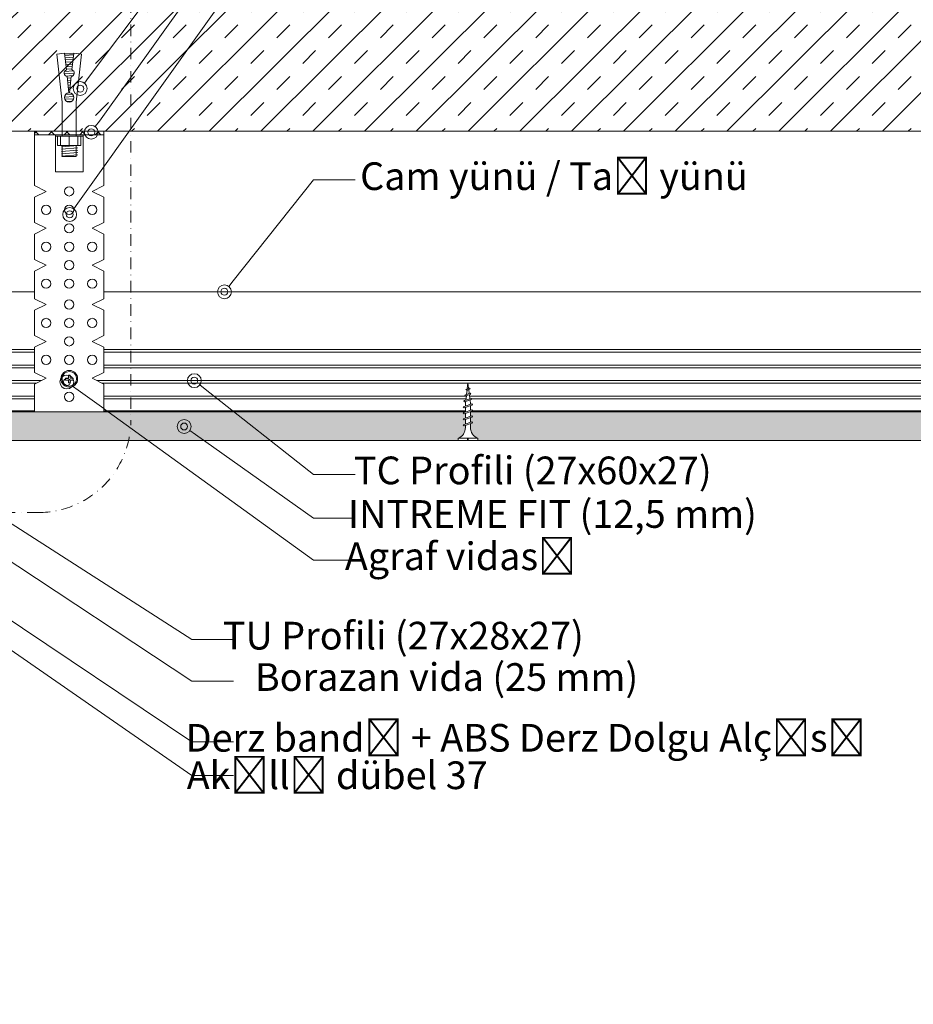
# Model space of a CAD drawing. Units: millimetres. Extents: x 0 to 15320, y 975 to 4273.
# Drawn here: x 905 to 1292, y 1333 to 1760 of the extents above; entities that cross this region are included whole.
import ezdxf
from ezdxf import colors
from ezdxf.entities.mleader import LeaderData, LeaderLine
from ezdxf.enums import TextEntityAlignment as Align
from ezdxf.math import Vec2, Vec3

# ---------------------------------------------------------------- set-up
doc = ezdxf.new("R2010")
doc.units = ezdxf.units.MM
doc.linetypes.add('DASHDOT2', pattern=[0.5, 0.25, -0.125, 0, -0.125])
doc.layers.get('0').update_dxf_attribs({"lineweight": 0})
for name, color, linetype, lineweight in [('ABS_AlçıLevha', 7, 'Continuous', 13), ('ABS_Hatch', 252, 'Continuous', 0), ('ABS_Hatch_INTREME', 61, 'Continuous', 0), ('ABS_Insulation', 40, 'BATTING', 0), ('ABS_Multileader', 41, 'Continuous', 0), ('ABS_Profil', 181, 'Continuous', 0), ('ABS_Profil_Gorunus', 181, 'Continuous', 0), ('ABS_Sembol', 20, 'Continuous', 0), ('ABS_Vida', 251, 'Continuous', 0)]:
    doc.layers.add(name, color=color, linetype=linetype, lineweight=lineweight)
doc.styles.add('arial', font='arial.ttf')
doc.styles.add('century gothic', font='GOTHIC.TTF')
doc.linetypes.add('BATTING', pattern='A,0.00254,-2.54,[134,ltypeshp.shx,S=2.54,R=0,X=-2.54,Y=0],-5.08,[134,ltypeshp.shx,S=2.54,R=180,X=2.54,Y=0],-2.54', length=10.16254)

# ---------------------------------------------------------------- blocks, each defined once
blk = doc.blocks.new('*U148')
at = {"layer": 'ABS_Hatch_INTREME'}
h = blk.add_hatch(dxfattribs=at)
h.set_pattern_fill('FLEX', color=256, scale=0.07, style=0)
h.set_pattern_definition([(0, (49.23937, 0), (0, 0.4445), [0.4445, -0.4445]), (45, (49.68387, 0), (0, 0.4445), [0.111125, -0.406368, 0.111125, -0.628618])])
h.paths.add_polyline_path([(82.91, 1.25), (21.364, 1.25), (20.664, 1.1), (20.664, 0), (83.61, 0), (83.61, 1.1)])
at = {"layer": 'ABS_AlçıLevha'}
blk.add_lwpolyline([(82.91, 1.25), (21.364, 1.25), (20.664, 1.1), (20.664, 0), (83.61, 0), (83.61, 1.1)], close=True, dxfattribs=at)
blk = doc.blocks.new('*U135')
for p, q in [((-26.6, -1058.53), (-26.6, -442.33)), ((0, -1058.53), (0, -442.33))]:
    blk.add_line(p, q)
at = {"transparency": 33554534}
for p, q in [((-21.39, -1058.53), (-21.39, -442.33)), ((-20.25, -1058.53), (-20.25, -442.33)), ((-14.64, -1058.53), (-14.64, -442.33)), ((-13.5, -1058.53), (-13.5, -442.33)), ((-7.89, -1058.53), (-7.89, -442.33)), ((-6.75, -1058.53), (-6.75, -442.33)), ((-1.14, -1058.53), (-1.14, -442.33))]:
    blk.add_line(p, q, dxfattribs=at)
blk = doc.blocks.new('DLS_Vida_Borazan_25')
blk.add_wipeout([(2.5, -0.425), (2.264, -0.454), (2.276, -0.488), (2.244, -0.52), (2.226, -0.488), (2.217, -0.46), (2.039, -0.483), (2.052, -0.521), (2.02, -0.553), (2.002, -0.521), (1.991, -0.489), (1.813, -0.511), (1.829, -0.558), (1.797, -0.59), (1.779, -0.558), (1.765, -0.517), (1.6, -0.537), (1.572, -0.537), (1.591, -0.594), (1.56, -0.625), (1.541, -0.594), (1.523, -0.537), (1.312, -0.537), (1.331, -0.594), (1.3, -0.625), (1.281, -0.594), (1.263, -0.537), (1.052, -0.537), (1.071, -0.594), (1.04, -0.625), (1.021, -0.594), (1.003, -0.537), (0.792, -0.537), (0.811, -0.594), (0.78, -0.625), (0.761, -0.594), (0.743, -0.537), (0.558, -0.537), (0.533, -0.538), (0.514, -0.539), (0.492, -0.542), (0.467, -0.546), (0.449, -0.55), (0.428, -0.555), (0.4, -0.564), (0.373, -0.573), (0.331, -0.591), (0.298, -0.612), (0.249, -0.646), (0.196, -0.695), (0.152, -0.75), (0.116, -0.815), (0.1, -0.85), (0, -0.85), (0, -0.439), (0.1, -0.439), (0.1, -0.411), (0, -0.411), (0, 0), (0.1, 0), (0.112, -0.031), (0.134, -0.073), (0.164, -0.116), (0.204, -0.164), (0.246, -0.201), (0.286, -0.231), (0.334, -0.26), (0.382, -0.281), (0.428, -0.296), (0.469, -0.306), (0.504, -0.311), (0.566, -0.313), (0.667, -0.313), (0.648, -0.257), (0.68, -0.225), (0.698, -0.257), (0.717, -0.313), (0.927, -0.313), (0.908, -0.257), (0.94, -0.225), (0.958, -0.257), (0.977, -0.313), (1.187, -0.313), (1.168, -0.257), (1.2, -0.225), (1.218, -0.257), (1.237, -0.313), (1.447, -0.313), (1.428, -0.257), (1.46, -0.225), (1.478, -0.257), (1.497, -0.313), (1.6, -0.313), (1.7, -0.325), (1.685, -0.278), (1.716, -0.246), (1.734, -0.278), (1.752, -0.332), (1.946, -0.356), (1.936, -0.325), (1.967, -0.293), (1.985, -0.325), (1.998, -0.362), (2.192, -0.386), (2.187, -0.372), (2.218, -0.34), (2.237, -0.372), (2.244, -0.393)])
for p, q in [((0, 0), (0.1, 0)), ((0.1, 0), (0.1, -0.85)), ((0, 0), (0, -0.411)), ((0, -0.411), (0.1, -0.411)), ((0.558, -0.313), (0.667, -0.313)), ((0.566, -0.313), (0.667, -0.313)), ((0.648, -0.257), (0.68, -0.225)), ((0.68, -0.225), (0.648, -0.257)), ((0.648, -0.257), (0.761, -0.594)), ((0.68, -0.225), (0.698, -0.257)), ((0.68, -0.225), (0.698, -0.257)), ((0.698, -0.257), (0.811, -0.594)), ((0.717, -0.313), (0.927, -0.313)), ((0.94, -0.225), (0.908, -0.257)), ((0.908, -0.257), (1.021, -0.594)), ((0.94, -0.225), (0.958, -0.257)), ((0.94, -0.225), (0.958, -0.257)), ((0.958, -0.257), (1.071, -0.594)), ((0.977, -0.313), (1.187, -0.313)), ((1.168, -0.257), (1.2, -0.225)), ((1.168, -0.257), (1.281, -0.594)), ((1.2, -0.225), (1.218, -0.257)), ((1.218, -0.257), (1.331, -0.594)), ((1.237, -0.313), (1.447, -0.313)), ((1.46, -0.225), (1.428, -0.257)), ((1.428, -0.257), (1.541, -0.594)), ((1.46, -0.225), (1.478, -0.257)), ((1.46, -0.225), (1.478, -0.257)), ((1.478, -0.257), (1.591, -0.594)), ((1.497, -0.313), (1.6, -0.313)), ((1.6, -0.313), (1.7, -0.325)), ((1.6, -0.313), (1.7, -0.325)), ((1.685, -0.278), (1.716, -0.246)), ((1.716, -0.246), (1.685, -0.278)), ((1.685, -0.278), (1.779, -0.558)), ((1.716, -0.246), (1.734, -0.278)), ((1.734, -0.278), (1.829, -0.558)), ((1.752, -0.332), (1.946, -0.356)), ((1.936, -0.325), (1.967, -0.293)), ((1.967, -0.293), (1.936, -0.325)), ((1.946, -0.356), (1.936, -0.325)), ((1.936, -0.325), (2.002, -0.521)), ((1.967, -0.293), (1.985, -0.325)), ((1.967, -0.293), (1.985, -0.325)), ((1.985, -0.325), (2.052, -0.521)), ((1.998, -0.362), (2.192, -0.386)), ((2.187, -0.372), (2.218, -0.34)), ((2.218, -0.34), (2.187, -0.372)), ((2.192, -0.386), (2.187, -0.372)), ((2.187, -0.372), (2.226, -0.488)), ((2.218, -0.34), (2.237, -0.372)), ((2.237, -0.372), (2.276, -0.488)), ((2.244, -0.393), (2.5, -0.425)), ((2.5, -0.425), (2.264, -0.454)), ((0, -0.439), (0, -0.85)), ((0, -0.439), (0.1, -0.439)), ((0, -0.85), (0.1, -0.85)), ((0.743, -0.537), (0.566, -0.537)), ((0.78, -0.625), (0.761, -0.594)), ((0.78, -0.625), (0.761, -0.594)), ((0.78, -0.625), (0.811, -0.594)), ((0.792, -0.537), (1.003, -0.537)), ((1.021, -0.594), (1.003, -0.537)), ((1.04, -0.625), (1.021, -0.594)), ((1.04, -0.625), (1.021, -0.594)), ((1.071, -0.594), (1.04, -0.625)), ((1.263, -0.537), (1.052, -0.537)), ((1.3, -0.625), (1.281, -0.594)), ((1.3, -0.625), (1.331, -0.594)), ((1.523, -0.537), (1.312, -0.537)), ((1.56, -0.625), (1.541, -0.594)), ((1.56, -0.625), (1.541, -0.594)), ((1.591, -0.594), (1.56, -0.625)), ((1.572, -0.537), (1.6, -0.537)), ((1.765, -0.517), (1.6, -0.537)), ((1.797, -0.59), (1.779, -0.558)), ((1.829, -0.558), (1.797, -0.59)), ((1.797, -0.59), (1.829, -0.558)), ((1.991, -0.489), (1.813, -0.511)), ((2.02, -0.553), (2.002, -0.521)), ((2.052, -0.521), (2.02, -0.553)), ((2.02, -0.553), (2.052, -0.521)), ((2.217, -0.46), (2.039, -0.483)), ((2.226, -0.488), (2.217, -0.46)), ((2.244, -0.52), (2.226, -0.488)), ((2.276, -0.488), (2.244, -0.52)), ((2.244, -0.52), (2.276, -0.488)), ((2.264, -0.454), (2.276, -0.488))]:
    blk.add_line(p, q)
for centre, start, end in [((0.558, 0.179), 201.3836, 270.9386), ((0.558, -1.029), 89.0607, 158.6164)]:
    blk.add_arc(centre, 0.492, start, end)
blk = doc.blocks.new('*U67')
at = {"linetype": 'DASHDOT2', "ltscale": 20}
blk.add_lwpolyline([(20, 0), (90, 0, -0.414214), (130, -40), (130, -272.04, -0.414214), (90, -312.04), (-90, -312.04, -0.414214), (-130, -272.04), (-130, -40, -0.414214), (-90, 0), (-20, 0)], format="xyb", dxfattribs=at)
blk.add_circle((0, 0), 20)
at = {"style": 'arial', "width": 0.8}
blk.add_attdef('0', text='', height=20, dxfattribs=at).set_placement((0, 0), align=Align.MIDDLE)
blk = doc.blocks.new('DLS_SesYalıtımBandı_50-flat-1-flat-1')
at = {"layer": 'ABS_Hatch'}
h = blk.add_hatch(dxfattribs=at)
h.set_pattern_fill('ANSI37', color=256, scale=1.5)
h.set_pattern_definition([(45, (-2529.6534, 1009.416), (-3.367596, 3.367596), []), (135, (-2529.6534, 1009.416), (-3.367596, -3.367596), [])])
h.paths.add_polyline_path([(0, 15), (0, -15), (1.56, -15), (1.56, 15)])
blk.add_lwpolyline([(0, 15), (0, -15), (1.56, -15), (1.56, 15)], close=True, dxfattribs=at)
blk = doc.blocks.new('DLS_ÇelikDübel')
for p, q in [((-3.99, 5), (0, 5)), ((-3.99, 5), (-3.99, -5)), ((-3.99, 5), (0, 5)), ((-3.99, 5), (0, 5)), ((-3.99, 5), (-3.99, -5)), ((-3.99, 5), (0, 5)), ((-3.99, 5), (-3.99, -5)), ((-3.99, 5), (0, 5)), ((-3.99, 5), (0, 5)), ((-3.99, 5), (-3.99, -5)), ((-3.99, 5), (0, 5)), ((-3.99, 5), (-3.99, -5)), ((0, -5), (0, 5)), ((0, -5), (0, 5)), ((0, -5), (0, 5)), ((0, -5), (0, 5)), ((0, -5), (0, 5)), ((0, -5), (0, 5)), ((0, -5), (0, 5)), ((14.8, 3), (35.59, 5.34)), ((14.8, 3), (35.59, 5.34)), ((14.8, 3), (35.59, 5.34)), ((35.96, 2.03), (35.59, 5.34)), ((35.96, 2.03), (35.59, 5.34)), ((35.96, 2.03), (35.59, 5.34)), ((-8.83, 3), (-8.83, -3)), ((-8.83, 3), (-3.99, 3)), ((-8.83, 3), (-8.83, -3)), ((-8.83, 3), (-3.99, 3)), ((-8.83, 3), (-8.83, -3)), ((-8.83, 3), (-3.99, 3)), ((-8.83, 3), (-8.83, -3)), ((-8.83, 3), (-3.99, 3)), ((-8.83, 3), (-8.83, -3)), ((-8.83, 3), (-3.99, 3)), ((-8.61, 3.37), (-8.08, -3.72)), ((-8.61, 3.37), (-8.08, -3.72)), ((-8.61, 3.37), (-8.08, -3.72)), ((-8.61, 3.37), (-8.08, -3.72)), ((-8.61, 3.37), (-8.08, -3.72)), ((-7.61, 3.37), (-7.08, -3.72)), ((-7.61, 3.37), (-7.08, -3.72)), ((-7.61, 3.37), (-7.08, -3.72)), ((-7.61, 3.37), (-7.08, -3.72)), ((-7.61, 3.37), (-7.08, -3.72)), ((-6.61, 3.37), (-6.08, -3.72)), ((-6.61, 3.37), (-6.08, -3.72)), ((-6.61, 3.37), (-6.08, -3.72)), ((-6.61, 3.37), (-6.08, -3.72)), ((-6.61, 3.37), (-6.08, -3.72)), ((-5.61, 3.37), (-5.08, -3.72)), ((-5.61, 3.37), (-5.08, -3.72)), ((-5.61, 3.37), (-5.08, -3.72)), ((-5.61, 3.37), (-5.08, -3.72)), ((-5.61, 3.37), (-5.08, -3.72)), ((-4.61, 3.37), (-4.08, -3.72)), ((-4.61, 3.37), (-4.08, -3.72)), ((-4.61, 3.37), (-4.08, -3.72)), ((-4.61, 3.37), (-4.08, -3.72)), ((-4.61, 3.37), (-4.08, -3.72)), ((-3.99, 3.8), (0, 3.8)), ((-3.99, 3.8), (0, 3.8)), ((-3.99, 3.8), (0, 3.8)), ((-3.99, 3.8), (0, 3.8)), ((-3.99, 3.8), (0, 3.8)), ((-3.99, 3.8), (0, 3.8)), ((-3.99, 3.8), (0, 3.8)), ((-3.99, 0), (0, 0)), ((-3.99, 0), (0, 0)), ((-3.99, 0), (0, 0)), ((-3.99, 0), (0, 0)), ((-3.99, 0), (0, 0)), ((-3.99, 0), (0, 0)), ((-3.99, 0), (0, 0)), ((0, 3), (14.8, 3)), ((0, 3), (14.8, 3)), ((0, 3), (14.8, 3)), ((15.06, 0.98), (15.22, -1.23)), ((15.06, 0.98), (15.22, -1.23)), ((15.06, 0.98), (15.22, -1.23)), ((15.99, 1.83), (16.27, -1.93)), ((15.99, 1.83), (16.27, -1.93)), ((15.99, 1.83), (16.27, -1.93)), ((16.98, 1.99), (17.27, -1.94)), ((16.98, 1.99), (17.27, -1.94)), ((16.98, 1.99), (17.27, -1.94)), ((18.01, 1.59), (18.23, -1.4)), ((18.01, 1.59), (18.23, -1.4)), ((18.01, 1.59), (18.23, -1.4)), ((18.8, 0.1), (25.89, 0.9)), ((18.8, 0.1), (25.89, 0.9)), ((18.8, 0.1), (25.89, 0.9)), ((19.17, 0.14), (19.19, -0.14)), ((19.17, 0.14), (19.19, -0.14)), ((19.17, 0.14), (19.19, -0.14)), ((20.16, 0.25), (20.2, -0.26)), ((20.16, 0.25), (20.2, -0.26)), ((20.16, 0.25), (20.2, -0.26)), ((21.15, 0.36), (21.21, -0.37)), ((21.15, 0.36), (21.21, -0.37)), ((21.15, 0.36), (21.21, -0.37)), ((22.14, 0.48), (22.21, -0.48)), ((22.14, 0.48), (22.21, -0.48)), ((22.14, 0.48), (22.21, -0.48)), ((23.13, 0.59), (23.22, -0.6)), ((23.13, 0.59), (23.22, -0.6)), ((23.13, 0.59), (23.22, -0.6)), ((24.13, 0.7), (24.23, -0.71)), ((24.13, 0.7), (24.23, -0.71)), ((24.13, 0.7), (24.23, -0.71)), ((25.12, 0.81), (25.24, -0.82)), ((25.12, 0.81), (25.24, -0.82)), ((25.12, 0.81), (25.24, -0.82)), ((26.07, 1.41), (26.31, -1.72)), ((26.07, 1.41), (26.31, -1.72)), ((26.07, 1.41), (26.31, -1.72)), ((27.02, 2.12), (27.34, -2.17)), ((27.02, 2.12), (27.34, -2.17)), ((27.02, 2.12), (27.34, -2.17)), ((28.03, 2.02), (28.32, -1.83)), ((28.03, 2.02), (28.32, -1.83)), ((28.03, 2.02), (28.32, -1.83)), ((28.77, 1.22), (35.96, 2.03)), ((28.77, 1.22), (35.96, 2.03)), ((28.77, 1.22), (35.96, 2.03)), ((29.08, 1.26), (29.27, -1.28)), ((29.08, 1.26), (29.27, -1.28)), ((29.08, 1.26), (29.27, -1.28)), ((30.08, 1.37), (30.28, -1.39)), ((30.08, 1.37), (30.28, -1.39)), ((30.08, 1.37), (30.28, -1.39)), ((31.07, 1.48), (31.29, -1.51)), ((31.07, 1.48), (31.29, -1.51)), ((31.07, 1.48), (31.29, -1.51)), ((32.06, 1.59), (32.3, -1.62)), ((32.06, 1.59), (32.3, -1.62)), ((32.06, 1.59), (32.3, -1.62)), ((33.05, 1.71), (33.31, -1.73)), ((33.05, 1.71), (33.31, -1.73)), ((33.05, 1.71), (33.31, -1.73)), ((34.04, 1.82), (34.32, -1.85)), ((34.04, 1.82), (34.32, -1.85)), ((34.04, 1.82), (34.32, -1.85)), ((35.03, 1.93), (35.32, -1.96)), ((35.03, 1.93), (35.32, -1.96)), ((35.03, 1.93), (35.32, -1.96)), ((35.77, 2.01), (35.77, -2.01)), ((35.77, 2.01), (35.77, -2.01)), ((35.77, 2.01), (35.77, -2.01)), ((-8.83, -3), (-3.99, -3)), ((-8.83, -3), (-3.99, -3)), ((-8.83, -3), (-3.99, -3)), ((-8.83, -3), (-3.99, -3)), ((-8.83, -3), (-3.99, -3)), ((-3.99, -3.8), (0, -3.8)), ((-3.99, -3.8), (0, -3.8)), ((-3.99, -3.8), (0, -3.8)), ((-3.99, -3.8), (0, -3.8)), ((-3.99, -3.8), (0, -3.8)), ((-3.99, -3.8), (0, -3.8)), ((-3.99, -3.8), (0, -3.8)), ((0, -3), (14.8, -3)), ((0, -3), (14.8, -3)), ((0, -3), (14.8, -3)), ((14.8, -3), (35.59, -5.34)), ((14.8, -3), (35.59, -5.34)), ((14.8, -3), (35.59, -5.34)), ((18.8, -0.1), (25.89, -0.9)), ((18.8, -0.1), (25.89, -0.9)), ((18.8, -0.1), (25.89, -0.9)), ((28.77, -1.22), (35.96, -2.03)), ((28.77, -1.22), (35.96, -2.03)), ((28.77, -1.22), (35.96, -2.03)), ((35.96, -2.03), (35.59, -5.34)), ((35.96, -2.03), (35.59, -5.34)), ((35.96, -2.03), (35.59, -5.34)), ((-3.99, -5), (0, -5)), ((-3.99, -5), (0, -5)), ((-3.99, -5), (0, -5)), ((-3.99, -5), (0, -5)), ((-3.99, -5), (0, -5)), ((-3.99, -5), (0, -5)), ((-3.99, -5), (0, -5))]:
    blk.add_line(p, q)
for centre, radius, start, end in [((16.8, 0), 2, 2.8066, 357.1934), ((16.8, 0), 2, 2.8066, 357.1934), ((16.8, 0), 2, 2.8066, 357.1934), ((27.37, 0.67), 1.5, 21.7331, 171.1339), ((27.37, 0.67), 1.5, 21.7331, 171.1339), ((27.37, 0.67), 1.5, 21.7331, 171.1339), ((27.37, -0.67), 1.5, 188.8661, 338.2669), ((27.37, -0.67), 1.5, 188.8661, 338.2669), ((27.37, -0.67), 1.5, 188.8661, 338.2669)]:
    blk.add_arc(centre, radius, start, end)
blk = doc.blocks.new('DLS_Agraf_Plan')
blk.add_wipeout([(0, 15), (71, 15), (73.5, 10), (76, 15), (87, 15), (89.5, 10), (92, 15), (103, 15), (105.5, 10), (108, 15), (120, 15), (120, -15), (108, -15), (105.5, -10), (103, -15), (92, -15), (89.5, -10), (87, -15), (76, -15), (73.5, -10), (71, -15), (0, -15)])
for p, q in [((0, 15), (0, -15)), ((22, 15), (0, 15)), ((38, 15), (27, 15)), ((54, 15), (43, 15)), ((71, 15), (59, 15)), ((87, 15), (76, 15)), ((103, 15), (92, 15)), ((120, 15), (108, 15)), ((120, 15), (120, -15)), ((0, 6), (0.6, 6)), ((0, 6), (16, 6)), ((0.6, 6), (0.6, -6)), ((16, 6), (16, -6)), ((0, -6), (0.6, -6)), ((0, -6), (16, -6)), ((22, -15), (0, -15)), ((38, -15), (27, -15)), ((54, -15), (43, -15)), ((71, -15), (59, -15)), ((87, -15), (76, -15)), ((103, -15), (92, -15)), ((120, -15), (108, -15))]:
    blk.add_line(p, q)
for points in [[(27, 15), (24.5, 10), (22, 15)], [(43, 15), (40.5, 10), (38, 15)], [(59, 15), (56.5, 10), (54, 15)], [(76, 15), (73.5, 10), (71, 15)], [(92, 15), (89.5, 10), (87, 15)], [(108, 15), (105.5, 10), (103, 15)], [(27, -15), (24.5, -10), (22, -15)], [(43, -15), (40.5, -10), (38, -15)], [(59, -15), (56.5, -10), (54, -15)], [(76, -15), (73.5, -10), (71, -15)], [(92, -15), (89.5, -10), (87, -15)], [(108, -15), (105.5, -10), (103, -15)]]:
    blk.add_lwpolyline(points)
for centre in [(32.5, 10), (48.5, 10), (64.5, 10), (81.5, 10), (97.5, 10), (24.5, 0), (32.5, 0), (40.5, 0), (48.5, 0), (56.5, 0), (64.5, 0), (73.5, 0), (81.5, 0), (89.5, 0), (97.5, 0), (113.5, 0), (32.5, -10), (48.5, -10), (64.5, -10), (81.5, -10), (97.5, -10)]:
    blk.add_circle(centre, 2)
at = {"layer": 'ABS_Vida'}
for p, q in [((104.19, 0.5), (105.39, 0.5)), ((104.19, 0.5), (104.19, -0.35)), ((105.39, 1.7), (105.39, 0.5)), ((106.24, 1.7), (105.39, 1.7)), ((106.24, 1.7), (106.24, 0.5)), ((106.24, 0.5), (107.44, 0.5)), ((107.44, 0.5), (107.44, -0.35)), ((104.19, -0.35), (105.39, -0.35)), ((105.39, -0.35), (105.39, -1.55)), ((106.24, -1.55), (105.39, -1.55)), ((106.24, -0.35), (107.44, -0.35)), ((106.24, -0.35), (106.24, -1.55))]:
    blk.add_line(p, q, dxfattribs=at)
for radius in [3.61, 3.17]:
    blk.add_circle((105.71, 0.07), radius, dxfattribs=at)
blk.add_blockref('DLS_SesYalıtımBandı_50-flat-1-flat-1', (-1.56, 0))
at = {"layer": 'ABS_Vida', "rotation": 180}
blk.add_blockref('DLS_ÇelikDübel', (0.6, 0), dxfattribs=at)
blk = doc.blocks.new('_Origin2')
at = {"color": 0, "linetype": 'ByBlock', "lineweight": -2}
blk.add_line((-0.5, 0), (-1, 0), dxfattribs=at)
for radius in [0.5, 0.25]:
    blk.add_circle((0, 0), radius, dxfattribs=at)

msp = doc.modelspace()

# ---------------------------------------------------------------- hatches: boundary and pattern name
at = {"layer": 'ABS_Hatch'}
h = msp.add_hatch(dxfattribs=at)
h.set_pattern_fill('TRANS', color=256, scale=2.5, angle=45, style=0)
h.set_pattern_definition([(45, (123.729, 2375.18), (-11.22532, 11.22532), []), (45, (118.116, 2380.793), (-11.22532, 11.22532), [7.9375, -7.9375])])
h.paths.add_polyline_path([(1404.03, 1811.64), (80.97, 1811.64), (80.97, 1711.64), (1404.03, 1711.64)])

# ---------------------------------------------------------------- linework, layer by layer
msp.add_lwpolyline([(80.97, 1711.64), (1404.03, 1711.64)])
at = {"layer": 'ABS_Insulation', "ltscale": 2.1}
msp.add_lwpolyline([(1404.03, 1642.09), (786.49, 1642.09)], dxfattribs=at)

# ---------------------------------------------------------------- block references
at = {"xscale": -10, "yscale": 10, "zscale": 10, "rotation": 180}
msp.add_blockref('*U148', (576.26, 1590.09), dxfattribs=at)
at = {"layer": 'ABS_Profil', "xscale": -1, "rotation": 270}
msp.add_blockref('*U135', (1847.64, 1617.09), dxfattribs=at)
at = {"layer": 'ABS_Sembol'}
msp.add_blockref('*U67', (822.89, 1858.51), dxfattribs=at).add_auto_attribs({'0': '06'})

# ---------------------------------------------------------------- next in the draw order: block references
at = {"layer": 'ABS_Profil_Gorunus', "rotation": 270}
msp.add_blockref('DLS_Agraf_Plan', (926.15, 1710.09), dxfattribs=at)
at = {"layer": 'ABS_Vida', "xscale": 10, "yscale": 10, "zscale": 10, "rotation": 89.99999999999999}
msp.add_blockref('DLS_Vida_Borazan_25', (1094.78, 1577.59), dxfattribs=at)

# ---------------------------------------------------------------- next in the draw order: leaders
at = {"layer": 'ABS_Multileader'}
ml = msp.add_multileader_mtext('Standard', dxfattribs=at)
ml.set_content('Çelik dübel', color=256, style='century gothic')
ml.set_leader_properties(lineweight=13)
ml.set_arrow_properties(name='ORIGIN2')
ml.build(insert=Vec2(0, 0))
ml.multileader.update_dxf_attribs({"dogleg_length": 18, "arrow_head_size": 6})
ctx = ml.context
ctx.base_point, ctx.char_height, ctx.arrow_head_size, ctx.plane_origin = Vec3(1050.14, 1865.3), 12, 6, Vec3(1036.13, 1623.73)
ctx.text_align_type = 2
notes = []
notes.append((ctx, [(0, (1, 1, 0), (1032.14, 1865.3), (1, 0), 18, [(0, [(930.94, 1730.14)], 0, [])])]))
ctx.mtext.insert, ctx.mtext.alignment, ctx.mtext.flow_direction = Vec3(1141.48, 1872.85), 3, 5
ml = msp.add_multileader_mtext('Standard', dxfattribs=at)
ml.set_content('Ses yalıtım bandı', color=256, style='century gothic')
ml.set_leader_properties(lineweight=13)
ml.set_arrow_properties(name='ORIGIN2')
ml.build(insert=Vec2(0, 0))
ml.multileader.update_dxf_attribs({"dogleg_length": 18, "arrow_head_size": 6})
ctx = ml.context
ctx.base_point, ctx.char_height, ctx.arrow_head_size, ctx.plane_origin = Vec3(1050.14, 1845.44), 12, 6, Vec3(1036.13, 1602.73)
ctx.text_align_type = 2
notes.append((ctx, [(0, (1, 1, 0), (1032.14, 1845.44), (1, 0), 18, [(0, [(935.73, 1711.21)], 0, [])])]))
ctx.mtext.insert, ctx.mtext.alignment, ctx.mtext.flow_direction = Vec3(1185.26, 1853.06), 3, 5
ml = msp.add_multileader_mtext('Standard', dxfattribs=at)
ml.set_content('\\A1;Agraf ', color=256, style='century gothic')
ml.set_leader_properties(lineweight=13)
ml.set_arrow_properties(name='ORIGIN2')
ml.build(insert=Vec2(0, 0))
ml.multileader.update_dxf_attribs({"dogleg_length": 18, "arrow_head_size": 6})
ctx = ml.context
ctx.base_point, ctx.char_height, ctx.arrow_head_size, ctx.plane_origin = Vec3(1050.14, 1823.61), 12, 6, Vec3(926.15, 1662.02)
ctx.text_align_type = 2
notes.append((ctx, [(0, (1, 1, 0), (1032.14, 1823.61), (1, 0), 18, [(0, [(926.37, 1675.6)], 0, [])])]))
ctx.mtext.insert, ctx.mtext.alignment, ctx.mtext.flow_direction = Vec3(1096.71, 1831.34), 3, 5
ml = msp.add_multileader_mtext('Standard', dxfattribs=at)
ml.set_content('Cam yünü / Taş yünü', color=256, style='century gothic')
ml.set_leader_properties(lineweight=13)
ml.set_arrow_properties(name='ORIGIN2')
ml.build(insert=Vec2(0, 0))
ml.multileader.update_dxf_attribs({"dogleg_length": 18, "arrow_head_size": 6})
ctx = ml.context
ctx.base_point, ctx.char_height, ctx.arrow_head_size, ctx.plane_origin = Vec3(1050.14, 1690.56), 12, 6, Vec3(926.15, 1682.02)
ctx.text_align_type = 2
notes.append((ctx, [(0, (1, 1, 0), (1032.14, 1690.56), (1, 0), 18, [(0, [(993.46, 1642.09)], 0, [])])]))
ctx.mtext.insert, ctx.mtext.alignment, ctx.mtext.flow_direction = Vec3(1220.37, 1698.18), 3, 5
ml = msp.add_multileader_mtext('Standard', dxfattribs=at)
ml.set_content('\\A1;TU Profili (27x28x27)', color=256, style='century gothic')
ml.set_leader_properties(lineweight=13)
ml.set_arrow_properties(name='ORIGIN2')
ml.build(insert=Vec2(0, 0))
ml.multileader.update_dxf_attribs({"dogleg_length": 18, "arrow_head_size": 6})
ctx = ml.context
ctx.base_point, ctx.char_height, ctx.arrow_head_size, ctx.plane_origin = Vec3(997.32, 1491.36), 12, 6, Vec3(802.21, 1598.59)
ctx.text_align_type = 2
notes.append((ctx, [(0, (1, 1, 0), (979.32, 1491.36), (1, 0), 18, [(0, [(783.75, 1617.05)], 0, [])])]))
ctx.mtext.insert, ctx.mtext.alignment, ctx.mtext.flow_direction = Vec3(1149.24, 1499.09), 3, 5
ml = msp.add_multileader_mtext('Standard', dxfattribs=at)
ml.set_content('\\A1;Akıllı dübel 37', color=256, style='century gothic')
ml.set_leader_properties(lineweight=13)
ml.set_arrow_properties(name='ORIGIN2')
ml.build(insert=Vec2(0, 0))
ml.multileader.update_dxf_attribs({"dogleg_length": 18, "arrow_head_size": 6})
ctx = ml.context
ctx.base_point, ctx.char_height, ctx.arrow_head_size, ctx.plane_origin = Vec3(997.32, 1432.44), 12, 6, Vec3(802.21, 1538.59)
ctx.text_align_type = 2
notes.append((ctx, [(0, (1, 1, 0), (979.32, 1432.44), (1, 0), 18, [(0, [(729, 1606.09)], 0, [])])]))
ctx.mtext.insert, ctx.mtext.alignment, ctx.mtext.flow_direction = Vec3(1107.57, 1438.59), 3, 5
ml = msp.add_multileader_mtext('Standard', dxfattribs=at)
ml.set_content('Agraf vidası', color=256, style='century gothic')
ml.set_leader_properties(lineweight=13)
ml.set_arrow_properties(name='ORIGIN2')
ml.build(insert=Vec2(0, 0))
ml.multileader.update_dxf_attribs({"dogleg_length": 18, "arrow_head_size": 6})
ctx = ml.context
ctx.base_point, ctx.char_height, ctx.arrow_head_size, ctx.plane_origin = Vec3(1050.14, 1525.75), 12, 6, Vec3(926.15, 1602.02)
ctx.text_align_type = 2
notes.append((ctx, [(0, (1, 1, 0), (1032.14, 1525.75), (1, 0), 18, [(0, [(925.16, 1603.01)], 0, [])])]))
ctx.mtext.insert, ctx.mtext.alignment, ctx.mtext.flow_direction = Vec3(1145.84, 1533.49), 3, 5
ml = msp.add_multileader_mtext('Standard', dxfattribs=at)
ml.set_content('TC Profili (27x60x27)', color=256, style='century gothic')
ml.set_leader_properties(lineweight=13)
ml.set_arrow_properties(name='ORIGIN2')
ml.build(insert=Vec2(0, 0))
ml.multileader.update_dxf_attribs({"dogleg_length": 18, "arrow_head_size": 6})
ctx = ml.context
ctx.base_point, ctx.char_height, ctx.arrow_head_size, ctx.plane_origin = Vec3(1050.14, 1562.96), 12, 6, Vec3(926.15, 1642.02)
ctx.text_align_type = 2
notes.append((ctx, [(0, (1, 1, 0), (1032.14, 1562.96), (1, 0), 18, [(0, [(980.4, 1603.59)], 0, [])])]))
ctx.mtext.insert, ctx.mtext.alignment, ctx.mtext.flow_direction = Vec3(1204.7, 1570.69), 3, 5
ml = msp.add_multileader_mtext('Standard', dxfattribs=at)
ml.set_content('\\A1;Borazan vida (25 mm)', color=256, style='century gothic')
ml.set_leader_properties(lineweight=13)
ml.set_arrow_properties(name='ORIGIN2')
ml.build(insert=Vec2(0, 0))
ml.multileader.update_dxf_attribs({"dogleg_length": 18, "arrow_head_size": 6})
ctx = ml.context
ctx.base_point, ctx.char_height, ctx.arrow_head_size, ctx.plane_origin = Vec3(997.32, 1473.43), 12, 6, Vec3(802.21, 1578.59)
ctx.text_align_type = 2
notes.append((ctx, [(0, (1, 1, 0), (979.32, 1473.43), (1, 0), 18, [(0, [(798.97, 1592.41)], 0, [])])]))
ctx.mtext.insert, ctx.mtext.alignment, ctx.mtext.flow_direction = Vec3(1172.85, 1481.16), 3, 5
ml = msp.add_multileader_mtext('Standard', dxfattribs=at)
ml.set_content('Derz bandı + ABS Derz Dolgu Alçısı', color=256, style='century gothic')
ml.set_leader_properties(lineweight=13)
ml.set_arrow_properties(name='ORIGIN2')
ml.build(insert=Vec2(0, 0))
ml.multileader.update_dxf_attribs({"dogleg_length": 18, "arrow_head_size": 6})
ctx = ml.context
ctx.base_point, ctx.char_height, ctx.arrow_head_size, ctx.plane_origin = Vec3(997.32, 1447.08), 12, 6, Vec3(802.21, 1558.59)
ctx.text_align_type = 2
notes.append((ctx, [(0, (1, 1, 0), (979.32, 1447.08), (1, 0), 18, [(0, [(780.61, 1580.18)], 0, [])])]))
ctx.mtext.insert, ctx.mtext.alignment, ctx.mtext.flow_direction = Vec3(1271.32, 1454.82), 3, 5
ml = msp.add_multileader_mtext('Standard', dxfattribs=at)
ml.set_content('INTREME FIT (12,5 mm)', color=256, style='century gothic')
ml.set_leader_properties(lineweight=13)
ml.set_arrow_properties(name='ORIGIN2')
ml.build(insert=Vec2(0, 0))
ml.multileader.update_dxf_attribs({"dogleg_length": 18, "arrow_head_size": 6})
ctx = ml.context
ctx.base_point, ctx.char_height, ctx.arrow_head_size, ctx.plane_origin = Vec3(1050.14, 1544.06), 12, 6, Vec3(926.15, 1622.02)
ctx.text_align_type = 2
notes.append((ctx, [(0, (1, 1, 0), (1032.14, 1544.06), (1, 0), 18, [(0, [(975.99, 1583.72)], 0, [])])]))
ctx.mtext.insert, ctx.mtext.alignment, ctx.mtext.flow_direction = Vec3(1224.28, 1551.8), 3, 5
for ctx, leaders in notes:
    for number, flags, end, landing, length, lines in leaders:
        leader = LeaderData()
        leader.index, (leader.has_last_leader_line, leader.has_dogleg_vector, leader.attachment_direction) = number, flags
        leader.last_leader_point, leader.dogleg_vector, leader.dogleg_length = Vec3(end), Vec3(landing), length
        for number, points, colour, breaks in lines:
            line = LeaderLine()
            line.index, line.vertices, line.color, line.breaks = number, Vec3.list(points), colors.encode_raw_color(colour), breaks
            leader.lines.append(line)
        ctx.leaders.append(leader)

doc.saveas('drawing.dxf')
